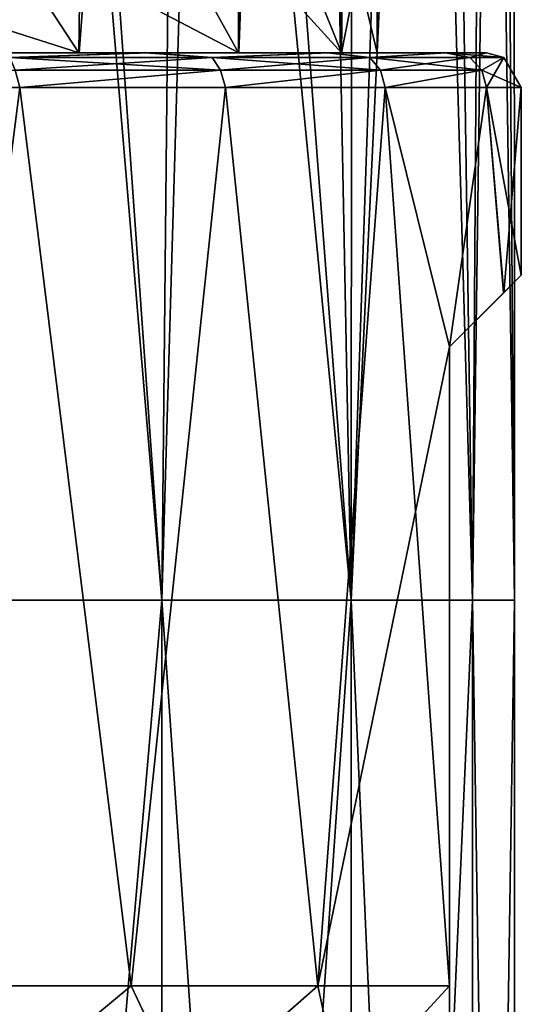
# Model space of a CAD drawing. Units: millimetres. Extents: x -146 to 158, y -291 to 1111.
# Drawn here: x 5 to 13, y 1001 to 1016 of the extents above; entities that cross this region are included whole.
import ezdxf

# ---------------------------------------------------------------- set-up
doc = ezdxf.new("R2010")
doc.units = ezdxf.units.MM
doc.header["$LTSCALE"] = 21.359881
for name, color, linetype in [('10', 7, 'CONTINUOUS'), ('11', 7, 'CONTINUOUS'), ('13', 7, 'CONTINUOUS'), ('15', 7, 'CONTINUOUS'), ('16', 7, 'CONTINUOUS'), ('18', 7, 'CONTINUOUS'), ('20', 7, 'CONTINUOUS'), ('22', 7, 'CONTINUOUS'), ('6', 7, 'CONTINUOUS'), ('825', 7, 'CONTINUOUS'), ('871', 7, 'CONTINUOUS')]:
    doc.layers.add(name, color=color, linetype=linetype)

msp = doc.modelspace()

# ---------------------------------------------------------------- linework, layer by layer
at = {"layer": '10', "linetype": 'Continuous'}
for points in [[(7.107, 1015.398, 334.473), (3.753, 1015.398, 336.185), (5.129, 1015.33, 335.921), (7.107, 1015.398, 334.473)], [(7.107, 1015.398, 334.473), (5.129, 1015.33, 335.921), (8.085, 1015.33, 334.021), (7.107, 1015.398, 334.473)], [(9.763, 1015.398, 331.824), (7.107, 1015.398, 334.473), (8.085, 1015.33, 334.021), (9.763, 1015.398, 331.824)], [(9.763, 1015.398, 331.824), (8.085, 1015.33, 334.021), (10.386, 1015.33, 331.365), (9.763, 1015.398, 331.824)], [(11.495, 1015.398, 328.442), (9.763, 1015.398, 331.824), (10.386, 1015.33, 331.365), (11.495, 1015.398, 328.442)], [(11.495, 1015.398, 328.442), (10.386, 1015.33, 331.365), (11.846, 1015.33, 328.169), (11.495, 1015.398, 328.442)], [(12.092, 1015.398, 324.691), (11.495, 1015.398, 328.442), (12.346, 1015.33, 324.691), (12.092, 1015.398, 324.691)], [(11.495, 1015.398, 328.442), (11.846, 1015.33, 328.169), (12.346, 1015.33, 324.691), (11.495, 1015.398, 328.442)], [(5.206, 1015.144, 336.09), (8.207, 1015.144, 334.162), (5.129, 1015.33, 335.921), (5.206, 1015.144, 336.09)], [(5.129, 1015.33, 335.921), (8.207, 1015.144, 334.162), (8.085, 1015.33, 334.021), (5.129, 1015.33, 335.921)], [(8.207, 1015.144, 334.162), (10.543, 1015.144, 331.466), (8.085, 1015.33, 334.021), (8.207, 1015.144, 334.162)], [(8.085, 1015.33, 334.021), (10.543, 1015.144, 331.466), (10.386, 1015.33, 331.365), (8.085, 1015.33, 334.021)], [(10.543, 1015.144, 331.466), (12.024, 1015.144, 328.221), (10.386, 1015.33, 331.365), (10.543, 1015.144, 331.466)], [(10.386, 1015.33, 331.365), (12.024, 1015.144, 328.221), (11.846, 1015.33, 328.169), (10.386, 1015.33, 331.365)], [(12.024, 1015.144, 328.221), (12.346, 1015.33, 324.691), (11.846, 1015.33, 328.169), (12.024, 1015.144, 328.221)], [(12.024, 1015.144, 328.221), (12.6, 1014.89, 324.691), (12.346, 1015.33, 324.691), (12.024, 1015.144, 328.221)], [(1.851, 1014.89, 337.154), (5.277, 1014.89, 336.133), (5.206, 1015.144, 336.09), (1.851, 1014.89, 337.154)], [(5.206, 1015.144, 336.09), (5.277, 1014.89, 336.133), (8.207, 1015.144, 334.162), (5.206, 1015.144, 336.09)], [(5.277, 1014.89, 336.133), (8.278, 1014.89, 334.19), (8.207, 1015.144, 334.162), (5.277, 1014.89, 336.133)], [(8.207, 1015.144, 334.162), (8.278, 1014.89, 334.19), (10.543, 1015.144, 331.466), (8.207, 1015.144, 334.162)], [(8.278, 1014.89, 334.19), (10.612, 1014.89, 331.483), (10.543, 1015.144, 331.466), (8.278, 1014.89, 334.19)], [(10.543, 1015.144, 331.466), (10.612, 1014.89, 331.483), (12.024, 1015.144, 328.221), (10.543, 1015.144, 331.466)], [(10.612, 1014.89, 331.483), (12.093, 1014.89, 328.229), (12.024, 1015.144, 328.221), (10.612, 1014.89, 331.483)], [(12.093, 1014.89, 328.229), (12.6, 1014.89, 324.691), (12.024, 1015.144, 328.221), (12.093, 1014.89, 328.229)]]:
    msp.add_3dface(points, dxfattribs=at)
at = {"layer": '11', "linetype": 'Continuous'}
for points in [[(12.341, 1011.889, 327.236), (11.55, 1011.098, 319.655), (12.6, 1012.148, 324.691), (12.341, 1011.889, 327.236)], [(12.6, 1012.148, 324.691), (11.55, 1011.098, 319.655), (12.343, 1011.891, 322.157), (12.6, 1012.148, 324.691)], [(11.55, 1011.098, 329.726), (11.55, 1011.098, 319.655), (12.341, 1011.889, 327.236), (11.55, 1011.098, 329.726)]]:
    msp.add_3dface(points, dxfattribs=at)
at = {"layer": '13', "linetype": 'Continuous'}
for points in [[(3.818, 1015.398, 313.218), (7.164, 1015.398, 314.95), (5.129, 1015.33, 313.46), (3.818, 1015.398, 313.218)], [(7.164, 1015.398, 314.95), (8.085, 1015.33, 315.36), (5.129, 1015.33, 313.46), (7.164, 1015.398, 314.95)], [(7.164, 1015.398, 314.95), (9.792, 1015.398, 317.597), (8.085, 1015.33, 315.36), (7.164, 1015.398, 314.95)], [(9.792, 1015.398, 317.597), (10.386, 1015.33, 318.016), (8.085, 1015.33, 315.36), (9.792, 1015.398, 317.597)], [(9.792, 1015.398, 317.597), (11.501, 1015.398, 320.957), (10.386, 1015.33, 318.016), (9.792, 1015.398, 317.597)], [(11.501, 1015.398, 320.957), (11.846, 1015.33, 321.212), (10.386, 1015.33, 318.016), (11.501, 1015.398, 320.957)], [(11.501, 1015.398, 320.957), (12.092, 1015.398, 324.691), (11.846, 1015.33, 321.212), (11.501, 1015.398, 320.957)], [(12.092, 1015.398, 324.691), (12.346, 1015.33, 324.691), (11.846, 1015.33, 321.212), (12.092, 1015.398, 324.691)], [(8.085, 1015.33, 315.36), (5.206, 1015.144, 313.291), (5.129, 1015.33, 313.46), (8.085, 1015.33, 315.36)], [(8.207, 1015.144, 315.22), (5.206, 1015.144, 313.291), (8.085, 1015.33, 315.36), (8.207, 1015.144, 315.22)], [(10.386, 1015.33, 318.016), (8.207, 1015.144, 315.22), (8.085, 1015.33, 315.36), (10.386, 1015.33, 318.016)], [(10.543, 1015.144, 317.915), (8.207, 1015.144, 315.22), (10.386, 1015.33, 318.016), (10.543, 1015.144, 317.915)], [(11.846, 1015.33, 321.212), (10.543, 1015.144, 317.915), (10.386, 1015.33, 318.016), (11.846, 1015.33, 321.212)], [(12.024, 1015.144, 321.16), (10.543, 1015.144, 317.915), (11.846, 1015.33, 321.212), (12.024, 1015.144, 321.16)], [(12.346, 1015.33, 324.691), (12.024, 1015.144, 321.16), (11.846, 1015.33, 321.212), (12.346, 1015.33, 324.691)], [(12.024, 1015.144, 321.16), (12.346, 1015.33, 324.691), (12.093, 1014.89, 321.152), (12.024, 1015.144, 321.16)], [(12.346, 1015.33, 324.691), (12.6, 1014.89, 324.691), (12.093, 1014.89, 321.152), (12.346, 1015.33, 324.691)], [(1.851, 1014.89, 312.227), (5.206, 1015.144, 313.291), (5.277, 1014.89, 313.249), (1.851, 1014.89, 312.227)], [(5.206, 1015.144, 313.291), (8.207, 1015.144, 315.22), (5.277, 1014.89, 313.249), (5.206, 1015.144, 313.291)], [(5.277, 1014.89, 313.249), (8.207, 1015.144, 315.22), (8.278, 1014.89, 315.191), (5.277, 1014.89, 313.249)], [(8.207, 1015.144, 315.22), (10.543, 1015.144, 317.915), (8.278, 1014.89, 315.191), (8.207, 1015.144, 315.22)], [(8.278, 1014.89, 315.191), (10.543, 1015.144, 317.915), (10.612, 1014.89, 317.898), (8.278, 1014.89, 315.191)], [(10.543, 1015.144, 317.915), (12.024, 1015.144, 321.16), (10.612, 1014.89, 317.898), (10.543, 1015.144, 317.915)], [(10.612, 1014.89, 317.898), (12.024, 1015.144, 321.16), (12.093, 1014.89, 321.152), (10.612, 1014.89, 317.898)]]:
    msp.add_3dface(points, dxfattribs=at)
at = {"layer": '15', "linetype": 'Continuous'}
for points in [[(5.277, 1014.89, 336.133), (1.851, 1014.89, 337.154), (3.602, 1001.762, 336.765), (5.277, 1014.89, 336.133)], [(6.903, 1001.762, 335.231), (5.277, 1014.89, 336.133), (3.602, 1001.762, 336.765), (6.903, 1001.762, 335.231)], [(8.278, 1014.89, 334.19), (5.277, 1014.89, 336.133), (6.903, 1001.762, 335.231), (8.278, 1014.89, 334.19)], [(9.628, 1001.762, 332.818), (8.278, 1014.89, 334.19), (6.903, 1001.762, 335.231), (9.628, 1001.762, 332.818)], [(10.612, 1014.89, 331.483), (8.278, 1014.89, 334.19), (9.628, 1001.762, 332.818), (10.612, 1014.89, 331.483)], [(11.55, 1001.762, 329.726), (10.612, 1014.89, 331.483), (9.628, 1001.762, 332.818), (11.55, 1001.762, 329.726)], [(12.093, 1014.89, 328.229), (10.612, 1014.89, 331.483), (11.55, 1011.098, 329.726), (12.093, 1014.89, 328.229)], [(11.55, 1011.098, 329.726), (10.612, 1014.89, 331.483), (11.55, 1001.762, 329.726), (11.55, 1011.098, 329.726)], [(12.093, 1014.89, 328.229), (11.55, 1011.098, 329.726), (12.341, 1011.889, 327.236), (12.093, 1014.89, 328.229)], [(12.6, 1014.89, 324.691), (12.093, 1014.89, 328.229), (12.6, 1012.148, 324.691), (12.6, 1014.89, 324.691)], [(12.093, 1014.89, 328.229), (12.341, 1011.889, 327.236), (12.6, 1012.148, 324.691), (12.093, 1014.89, 328.229)]]:
    msp.add_3dface(points, dxfattribs=at)
at = {"layer": '16', "linetype": 'Continuous'}
for points in [[(11.55, 1011.098, 319.655), (11.55, 1011.098, 329.726), (11.55, 1001.762, 329.726), (11.55, 1011.098, 319.655)], [(11.55, 1011.098, 319.655), (11.55, 1001.762, 329.726), (11.55, 1001.762, 319.655), (11.55, 1011.098, 319.655)], [(11.55, 1001.762, 329.726), (11.55, 1001.075, 329.622), (11.55, 1001.762, 319.655), (11.55, 1001.762, 329.726)], [(11.55, 1001.762, 319.655), (11.55, 1001.075, 329.622), (11.55, 1001.073, 319.76), (11.55, 1001.762, 319.655)]]:
    msp.add_3dface(points, dxfattribs=at)
at = {"layer": '18', "linetype": 'Continuous'}
for points in [[(1.851, 1014.89, 312.227), (5.277, 1014.89, 313.249), (3.602, 1001.762, 312.617), (1.851, 1014.89, 312.227)], [(3.602, 1001.762, 312.617), (5.277, 1014.89, 313.249), (6.903, 1001.762, 314.15), (3.602, 1001.762, 312.617)], [(5.277, 1014.89, 313.249), (8.278, 1014.89, 315.191), (6.903, 1001.762, 314.15), (5.277, 1014.89, 313.249)], [(6.903, 1001.762, 314.15), (8.278, 1014.89, 315.191), (9.628, 1001.762, 316.563), (6.903, 1001.762, 314.15)], [(8.278, 1014.89, 315.191), (10.612, 1014.89, 317.898), (9.628, 1001.762, 316.563), (8.278, 1014.89, 315.191)], [(10.612, 1014.89, 317.898), (11.55, 1011.098, 319.655), (9.628, 1001.762, 316.563), (10.612, 1014.89, 317.898)], [(11.55, 1011.098, 319.655), (10.612, 1014.89, 317.898), (12.093, 1014.89, 321.152), (11.55, 1011.098, 319.655)], [(12.343, 1011.891, 322.157), (11.55, 1011.098, 319.655), (12.093, 1014.89, 321.152), (12.343, 1011.891, 322.157)], [(12.6, 1014.89, 324.691), (12.343, 1011.891, 322.157), (12.093, 1014.89, 321.152), (12.6, 1014.89, 324.691)], [(12.6, 1014.89, 324.691), (12.6, 1012.148, 324.691), (12.343, 1011.891, 322.157), (12.6, 1014.89, 324.691)], [(11.55, 1011.098, 319.655), (11.55, 1001.762, 319.655), (9.628, 1001.762, 316.563), (11.55, 1011.098, 319.655)]]:
    msp.add_3dface(points, dxfattribs=at)
at = {"layer": '20', "linetype": 'Continuous'}
for points in [[(6.903, 1001.762, 335.231), (3.602, 1001.762, 336.765), (4.857, 1000.064, 336.041), (6.903, 1001.762, 335.231)], [(7.703, 1000.064, 334.339), (6.903, 1001.762, 335.231), (4.857, 1000.064, 336.041), (7.703, 1000.064, 334.339)], [(9.628, 1001.762, 332.818), (6.903, 1001.762, 335.231), (7.703, 1000.064, 334.339), (9.628, 1001.762, 332.818)], [(9.993, 1000.064, 331.941), (9.628, 1001.762, 332.818), (7.703, 1000.064, 334.339), (9.993, 1000.064, 331.941)], [(11.55, 1001.762, 329.726), (9.628, 1001.762, 332.818), (9.993, 1000.064, 331.941), (11.55, 1001.762, 329.726)], [(11.55, 1001.075, 329.622), (11.55, 1001.762, 329.726), (9.993, 1000.064, 331.941), (11.55, 1001.075, 329.622)]]:
    msp.add_3dface(points, dxfattribs=at)
at = {"layer": '22', "linetype": 'Continuous'}
for points in [[(3.602, 1001.762, 312.617), (6.903, 1001.762, 314.15), (4.855, 1000.064, 313.34), (3.602, 1001.762, 312.617)], [(6.903, 1001.762, 314.15), (7.702, 1000.064, 315.042), (4.855, 1000.064, 313.34), (6.903, 1001.762, 314.15)], [(6.903, 1001.762, 314.15), (9.628, 1001.762, 316.563), (7.702, 1000.064, 315.042), (6.903, 1001.762, 314.15)], [(9.628, 1001.762, 316.563), (9.992, 1000.064, 317.44), (7.702, 1000.064, 315.042), (9.628, 1001.762, 316.563)], [(9.628, 1001.762, 316.563), (11.55, 1001.762, 319.655), (9.992, 1000.064, 317.44), (9.628, 1001.762, 316.563)], [(11.55, 1001.762, 319.655), (11.55, 1001.073, 319.76), (9.992, 1000.064, 317.44), (11.55, 1001.762, 319.655)]]:
    msp.add_3dface(points, dxfattribs=at)
at = {"layer": '6', "linetype": 'Continuous'}
for points in [[(6.138, 1015.398, 332.635), (3.223, 1015.398, 334.133), (3.753, 1015.398, 336.185), (6.138, 1015.398, 332.635)], [(3.226, 1015.398, 313.839), (6.142, 1015.398, 315.339), (3.818, 1015.398, 313.218), (3.226, 1015.398, 313.839)], [(7.107, 1015.398, 334.473), (6.138, 1015.398, 332.635), (3.753, 1015.398, 336.185), (7.107, 1015.398, 334.473)], [(3.818, 1015.398, 313.218), (6.142, 1015.398, 315.339), (7.164, 1015.398, 314.95), (3.818, 1015.398, 313.218)], [(8.468, 1015.398, 330.285), (6.138, 1015.398, 332.635), (7.107, 1015.398, 334.473), (8.468, 1015.398, 330.285)], [(6.142, 1015.398, 315.339), (8.472, 1015.398, 317.691), (7.164, 1015.398, 314.95), (6.142, 1015.398, 315.339)], [(9.763, 1015.398, 331.824), (8.468, 1015.398, 330.285), (7.107, 1015.398, 334.473), (9.763, 1015.398, 331.824)], [(7.164, 1015.398, 314.95), (8.472, 1015.398, 317.691), (9.792, 1015.398, 317.597), (7.164, 1015.398, 314.95)], [(9.974, 1015.398, 327.306), (8.468, 1015.398, 330.285), (9.763, 1015.398, 331.824), (9.974, 1015.398, 327.306)], [(8.472, 1015.398, 317.691), (9.976, 1015.398, 320.672), (9.792, 1015.398, 317.597), (8.472, 1015.398, 317.691)], [(11.495, 1015.398, 328.442), (9.974, 1015.398, 327.306), (9.763, 1015.398, 331.824), (11.495, 1015.398, 328.442)], [(9.976, 1015.398, 320.672), (10.496, 1015.398, 323.99), (9.792, 1015.398, 317.597), (9.976, 1015.398, 320.672)], [(9.792, 1015.398, 317.597), (10.496, 1015.398, 323.99), (11.495, 1015.398, 328.442), (9.792, 1015.398, 317.597)], [(11.501, 1015.398, 320.957), (9.792, 1015.398, 317.597), (11.495, 1015.398, 328.442), (11.501, 1015.398, 320.957)], [(10.496, 1015.398, 323.99), (9.974, 1015.398, 327.306), (11.495, 1015.398, 328.442), (10.496, 1015.398, 323.99)], [(12.092, 1015.398, 324.691), (11.501, 1015.398, 320.957), (11.495, 1015.398, 328.442), (12.092, 1015.398, 324.691)]]:
    msp.add_3dface(points, dxfattribs=at)
at = {"layer": '825', "linetype": 'Continuous'}
for points in [[(3.223, 1015.398, 334.133), (6.138, 1015.398, 332.635), (3.267, 1019.778, 333.345), (3.223, 1015.398, 334.133)], [(3.267, 1019.778, 333.345), (6.138, 1015.398, 332.635), (6.189, 1019.518, 331.869), (3.267, 1019.778, 333.345)], [(6.138, 1015.398, 332.635), (8.468, 1015.398, 330.285), (6.189, 1019.518, 331.869), (6.138, 1015.398, 332.635)], [(6.189, 1019.518, 331.869), (8.468, 1015.398, 330.285), (8.486, 1019.119, 329.608), (6.189, 1019.518, 331.869)], [(8.468, 1015.398, 330.285), (9.974, 1015.398, 327.306), (8.486, 1019.119, 329.608), (8.468, 1015.398, 330.285)], [(8.486, 1019.119, 329.608), (9.974, 1015.398, 327.306), (9.971, 1018.615, 326.746), (8.486, 1019.119, 329.608)], [(9.971, 1018.615, 326.746), (9.974, 1015.398, 327.306), (10.496, 1018.053, 323.561), (9.971, 1018.615, 326.746)], [(9.974, 1015.398, 327.306), (10.496, 1015.398, 323.99), (10.496, 1018.053, 323.561), (9.974, 1015.398, 327.306)], [(10.496, 1018.053, 323.561), (10.496, 1015.398, 323.99), (9.998, 1017.491, 320.372), (10.496, 1018.053, 323.561)], [(9.998, 1017.491, 320.372), (9.976, 1015.398, 320.672), (8.531, 1016.983, 317.493), (9.998, 1017.491, 320.372)], [(10.496, 1015.398, 323.99), (9.976, 1015.398, 320.672), (9.998, 1017.491, 320.372), (10.496, 1015.398, 323.99)], [(8.531, 1016.983, 317.493), (8.472, 1015.398, 317.691), (6.228, 1016.578, 315.197), (8.531, 1016.983, 317.493)], [(9.976, 1015.398, 320.672), (8.472, 1015.398, 317.691), (8.531, 1016.983, 317.493), (9.976, 1015.398, 320.672)], [(6.228, 1016.578, 315.197), (6.142, 1015.398, 315.339), (3.282, 1016.314, 313.696), (6.228, 1016.578, 315.197)], [(8.472, 1015.398, 317.691), (6.142, 1015.398, 315.339), (6.228, 1016.578, 315.197), (8.472, 1015.398, 317.691)], [(6.142, 1015.398, 315.339), (3.226, 1015.398, 313.839), (3.282, 1016.314, 313.696), (6.142, 1015.398, 315.339)]]:
    msp.add_3dface(points, dxfattribs=at)
at = {"layer": '871', "linetype": 'Continuous'}
for points in [[(12.493, 1036.97, 0.428), (12.08, 1036.539, 3.191), (12.5, 1007.4, 0), (12.493, 1036.97, 0.428)], [(12.281, 1036.745, -2.301), (12.493, 1036.97, 0.428), (12.5, 1007.4, 0), (12.281, 1036.745, -2.301)], [(11.47, 1035.953, -4.957), (12.281, 1036.745, -2.301), (11.888, 1007.4, -3.863), (11.47, 1035.953, -4.957)], [(11.888, 1007.4, -3.863), (12.281, 1036.745, -2.301), (12.5, 1007.4, 0), (11.888, 1007.4, -3.863)], [(12.08, 1036.539, 3.191), (11.08, 1035.607, 5.778), (11.888, 1007.4, 3.863), (12.08, 1036.539, 3.191)], [(12.5, 1007.4, 0), (12.08, 1036.539, 3.191), (11.888, 1007.4, 3.863), (12.5, 1007.4, 0)], [(10.13, 1034.848, -7.343), (11.47, 1035.953, -4.957), (10.113, 1007.4, -7.347), (10.13, 1034.848, -7.343)], [(10.113, 1007.4, -7.347), (11.47, 1035.953, -4.957), (11.888, 1007.4, -3.863), (10.113, 1007.4, -7.347)], [(11.08, 1035.607, 5.778), (9.587, 1034.461, 8.026), (10.113, 1007.4, 7.347), (11.08, 1035.607, 5.778)], [(11.888, 1007.4, 3.863), (11.08, 1035.607, 5.778), (10.113, 1007.4, 7.347), (11.888, 1007.4, 3.863)], [(8.114, 1033.561, -9.489), (10.13, 1034.848, -7.343), (10.113, 1007.4, -7.347), (8.114, 1033.561, -9.489)], [(9.587, 1034.461, 8.026), (7.608, 1033.297, 9.911), (10.113, 1007.4, 7.347), (9.587, 1034.461, 8.026)], [(5.571, 1032.439, -11.2), (8.114, 1033.561, -9.489), (7.347, 1007.4, -10.113), (5.571, 1032.439, -11.2)], [(7.347, 1007.4, -10.113), (8.114, 1033.561, -9.489), (10.113, 1007.4, -7.347), (7.347, 1007.4, -10.113)], [(7.608, 1033.297, 9.911), (5.255, 1032.333, 11.345), (7.347, 1007.4, 10.113), (7.608, 1033.297, 9.911)], [(10.113, 1007.4, 7.347), (7.608, 1033.297, 9.911), (7.347, 1007.4, 10.113), (10.113, 1007.4, 7.347)], [(2.92, 1031.753, -12.151), (5.571, 1032.439, -11.2), (3.863, 1007.4, -11.888), (2.92, 1031.753, -12.151)], [(3.863, 1007.4, -11.888), (5.571, 1032.439, -11.2), (7.347, 1007.4, -10.113), (3.863, 1007.4, -11.888)], [(7.347, 1007.4, 10.113), (5.255, 1032.333, 11.345), (3.863, 1007.4, 11.888), (7.347, 1007.4, 10.113)], [(3.863, 1007.4, -11.888), (7.347, 1007.4, -10.113), (3.863, 967.36, -11.888), (3.863, 1007.4, -11.888)], [(3.863, 967.36, -11.888), (7.347, 1007.4, -10.113), (7.347, 967.36, -10.113), (3.863, 967.36, -11.888)], [(7.347, 1007.4, 10.113), (3.863, 1007.4, 11.888), (7.347, 967.36, 10.113), (7.347, 1007.4, 10.113)], [(7.347, 967.36, 10.113), (3.863, 1007.4, 11.888), (3.863, 967.36, 11.888), (7.347, 967.36, 10.113)], [(7.347, 1007.4, -10.113), (10.113, 1007.4, -7.347), (7.347, 967.36, -10.113), (7.347, 1007.4, -10.113)], [(7.347, 967.36, -10.113), (10.113, 1007.4, -7.347), (10.113, 967.36, -7.347), (7.347, 967.36, -10.113)], [(10.113, 1007.4, 7.347), (7.347, 1007.4, 10.113), (10.113, 967.36, 7.347), (10.113, 1007.4, 7.347)], [(10.113, 967.36, 7.347), (7.347, 1007.4, 10.113), (7.347, 967.36, 10.113), (10.113, 967.36, 7.347)], [(10.113, 1007.4, -7.347), (11.888, 1007.4, -3.863), (10.113, 967.36, -7.347), (10.113, 1007.4, -7.347)], [(10.113, 967.36, -7.347), (11.888, 1007.4, -3.863), (11.888, 967.36, -3.863), (10.113, 967.36, -7.347)], [(11.888, 1007.4, 3.863), (10.113, 1007.4, 7.347), (11.888, 967.36, 3.863), (11.888, 1007.4, 3.863)], [(11.888, 967.36, 3.863), (10.113, 1007.4, 7.347), (10.113, 967.36, 7.347), (11.888, 967.36, 3.863)], [(11.888, 1007.4, -3.863), (12.5, 1007.4, 0), (11.888, 967.36, -3.863), (11.888, 1007.4, -3.863)], [(12.5, 1007.4, 0), (11.888, 1007.4, 3.863), (12.5, 967.36, 0), (12.5, 1007.4, 0)], [(11.888, 967.36, -3.863), (12.5, 1007.4, 0), (12.5, 967.36, 0), (11.888, 967.36, -3.863)], [(12.5, 967.36, 0), (11.888, 1007.4, 3.863), (11.888, 967.36, 3.863), (12.5, 967.36, 0)]]:
    msp.add_3dface(points, dxfattribs=at)

doc.saveas('drawing.dxf')
